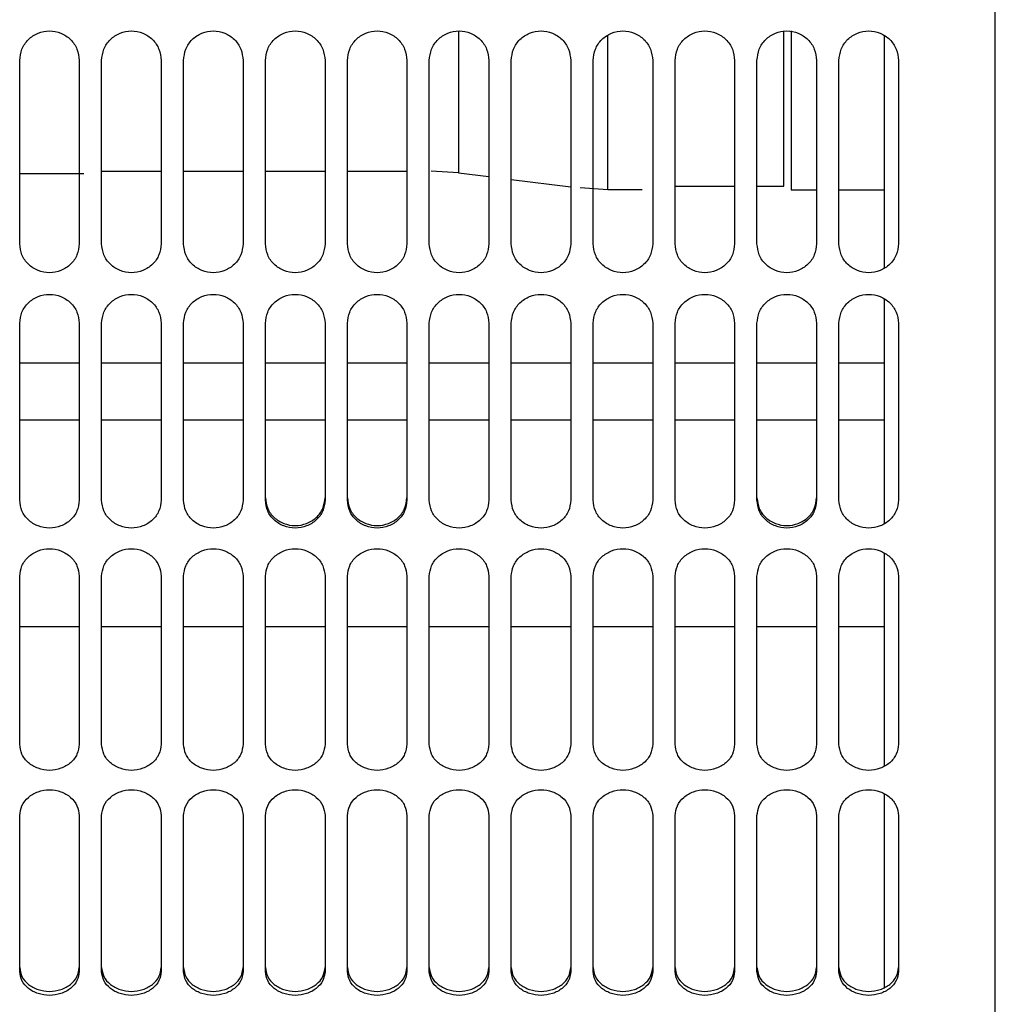
# Model space of a CAD drawing. Units: inches. Extents: x 0.3 to 16.7, y 0.3 to 10.7.
# Drawn here: x 0.9 to 1.1, y 2.8 to 2.9 of the extents above; entities that cross this region are included whole.
import ezdxf

# ---------------------------------------------------------------- set-up
doc = ezdxf.new("R2010")
doc.units = ezdxf.units.IN
doc.header["$MEASUREMENT"] = 0

msp = doc.modelspace()

# ---------------------------------------------------------------- linework, layer by layer
at = {"color": 7, "linetype": 'Continuous', "lineweight": 25}
for p, q in [((0.94296, 2.89862), (0.94296, 2.9332)), ((0.95421, 2.9332), (0.95421, 2.89862)), ((0.95842, 2.89862), (0.95842, 2.9332)), ((0.96967, 2.9332), (0.96967, 2.89862)), ((0.97389, 2.89862), (0.97389, 2.9332)), ((0.98514, 2.9332), (0.98514, 2.89862)), ((1.02029, 2.89862), (1.02029, 2.9332)), ((1.03154, 2.9332), (1.03154, 2.89862)), ((1.03576, 2.89862), (1.03576, 2.9332)), ((1.04701, 2.9332), (1.04701, 2.89862)), ((1.05123, 2.89862), (1.05123, 2.9332)), ((1.06247, 2.9332), (1.06247, 2.89862)), ((1.06669, 2.89862), (1.06669, 2.9332)), ((1.07794, 2.9332), (1.07794, 2.89862)), ((0.95842, 2.91231), (0.96967, 2.91231)), ((0.97389, 2.91231), (0.98514, 2.91231)), ((0.98936, 2.91231), (1.00061, 2.91231)), ((1.00482, 2.91231), (1.01607, 2.91231)), ((1.02582, 2.912), (1.02064, 2.91231)), ((0.94296, 2.91188), (0.95505, 2.91188)), ((1.02582, 2.912), (1.03154, 2.91129)), ((1.03576, 2.91077), (1.04701, 2.90937)), ((1.05397, 2.90883), (1.04879, 2.90915)), ((1.06051, 2.90883), (1.05397, 2.90883)), ((1.06669, 2.90947), (1.07794, 2.90947)), ((1.08216, 2.90947), (1.08724, 2.90947)), ((1.08863, 2.90883), (1.09341, 2.90883)), ((1.09763, 2.90883), (1.1062, 2.90883)), ((0.94296, 2.85021), (0.94296, 2.88363)), ((0.95421, 2.88363), (0.95421, 2.85021)), ((0.95842, 2.85021), (0.95842, 2.88363)), ((0.96967, 2.88363), (0.96967, 2.85021)), ((0.97389, 2.85021), (0.97389, 2.88363)), ((0.98514, 2.88363), (0.98514, 2.85021)), ((1.02029, 2.85021), (1.02029, 2.88363)), ((1.03154, 2.88363), (1.03154, 2.85021)), ((1.03576, 2.85021), (1.03576, 2.88363)), ((1.04701, 2.88363), (1.04701, 2.85021)), ((1.05123, 2.85021), (1.05123, 2.88363)), ((1.06247, 2.88363), (1.06247, 2.85021)), ((1.06669, 2.85021), (1.06669, 2.88363)), ((1.07794, 2.88363), (1.07794, 2.85021)), ((1.09763, 2.85021), (1.09763, 2.88363)), ((1.10887, 2.88363), (1.10887, 2.85021)), ((0.95421, 2.87606), (0.94296, 2.87606)), ((0.96967, 2.87606), (0.95842, 2.87606)), ((0.98514, 2.87606), (0.97389, 2.87606)), ((1.00061, 2.87606), (0.98936, 2.87606)), ((1.01607, 2.87606), (1.00482, 2.87606)), ((1.03154, 2.87606), (1.02029, 2.87606)), ((1.04701, 2.87606), (1.03576, 2.87606)), ((1.06247, 2.87606), (1.05123, 2.87606)), ((1.07794, 2.87606), (1.06669, 2.87606)), ((1.09341, 2.87606), (1.08216, 2.87606)), ((1.1062, 2.87606), (1.09763, 2.87606)), ((0.95421, 2.8653), (0.94296, 2.8653)), ((0.96967, 2.8653), (0.95842, 2.8653)), ((0.98514, 2.8653), (0.97389, 2.8653)), ((1.00061, 2.8653), (0.98936, 2.8653)), ((1.01607, 2.8653), (1.00482, 2.8653)), ((1.03154, 2.8653), (1.02029, 2.8653)), ((1.04701, 2.8653), (1.03576, 2.8653)), ((1.06247, 2.8653), (1.05123, 2.8653)), ((1.07794, 2.8653), (1.06669, 2.8653)), ((1.09341, 2.8653), (1.08216, 2.8653)), ((1.1062, 2.8653), (1.09763, 2.8653)), ((0.94296, 2.80417), (0.94296, 2.83585)), ((0.95421, 2.83585), (0.95421, 2.80417)), ((0.95842, 2.80417), (0.95842, 2.83585)), ((0.96967, 2.83585), (0.96967, 2.80417)), ((0.97389, 2.80417), (0.97389, 2.83585)), ((0.98514, 2.83585), (0.98514, 2.80417)), ((1.02029, 2.80417), (1.02029, 2.83585)), ((1.03154, 2.83585), (1.03154, 2.80417)), ((1.03576, 2.80417), (1.03576, 2.83585)), ((1.04701, 2.83585), (1.04701, 2.80417)), ((1.05123, 2.80417), (1.05123, 2.83585)), ((1.06247, 2.83585), (1.06247, 2.80417)), ((1.06669, 2.80417), (1.06669, 2.83585)), ((1.07794, 2.83585), (1.07794, 2.80417)), ((1.09763, 2.80417), (1.09763, 2.83585)), ((1.10887, 2.83585), (1.10887, 2.80417)), ((0.95421, 2.82632), (0.94296, 2.82632)), ((0.96967, 2.82632), (0.95842, 2.82632)), ((0.98514, 2.82632), (0.97389, 2.82632)), ((1.00061, 2.82632), (0.98936, 2.82632)), ((1.01607, 2.82632), (1.00482, 2.82632)), ((1.03154, 2.82632), (1.02029, 2.82632)), ((1.04701, 2.82632), (1.03576, 2.82632)), ((1.06247, 2.82632), (1.05123, 2.82632)), ((1.07794, 2.82632), (1.06669, 2.82632)), ((1.09341, 2.82632), (1.08216, 2.82632)), ((1.1062, 2.82632), (1.09763, 2.82632)), ((0.94296, 2.76129), (0.94296, 2.7907)), ((0.95421, 2.7907), (0.95421, 2.76129)), ((0.95842, 2.76129), (0.95842, 2.7907)), ((0.96967, 2.7907), (0.96967, 2.76129)), ((0.97389, 2.76129), (0.97389, 2.7907)), ((0.98514, 2.7907), (0.98514, 2.76129)), ((1.02029, 2.76129), (1.02029, 2.7907)), ((1.03154, 2.7907), (1.03154, 2.76129)), ((1.03576, 2.76129), (1.03576, 2.7907)), ((1.04701, 2.7907), (1.04701, 2.76129)), ((1.05123, 2.76129), (1.05123, 2.7907)), ((1.06247, 2.7907), (1.06247, 2.76129)), ((1.06669, 2.76129), (1.06669, 2.7907)), ((1.07794, 2.7907), (1.07794, 2.76129))]:
    msp.add_line(p, q, dxfattribs=at)
for points, knots in [([(1.12715, 2.60133), (1.12715, 2.60151), (1.12715, 2.60188), (1.12715, 2.60483), (1.12715, 2.60953), (1.12715, 2.61613), (1.12715, 2.62455), (1.12715, 2.63476), (1.12715, 2.6467), (1.12715, 2.66032), (1.12715, 2.67555), (1.12715, 2.69232), (1.12715, 2.71054), (1.12715, 2.73013), (1.12715, 2.75098), (1.12715, 2.77301), (1.12715, 2.79609), (1.12715, 2.82012), (1.12715, 2.84498), (1.12715, 2.87055), (1.12715, 2.89669), (1.12715, 2.92329), (1.12715, 2.95022), (1.12715, 2.97296), (1.12715, 2.98669), (1.12715, 2.99137)], [0, 0, 0, 0, 0.044411, 0.088823, 0.133234, 0.177646, 0.222057, 0.266469, 0.31088, 0.355292, 0.399703, 0.444115, 0.488526, 0.532937, 0.577349, 0.62176, 0.666172, 0.710583, 0.754995, 0.799406, 0.843818, 0.888229, 0.93264, 0.977052, 1, 1, 1, 1]), ([(0.94296, 2.9332), (0.94305, 2.93393), (0.94322, 2.93539), (0.94451, 2.93726), (0.94638, 2.93849), (0.94858, 2.93894), (0.95079, 2.93849), (0.95265, 2.93726), (0.95394, 2.93539), (0.95412, 2.93393), (0.95421, 2.9332)], [0, 0, 0, 0, 0.125391, 0.250383, 0.375327, 0.5, 0.624673, 0.749617, 0.874609, 1, 1, 1, 1]), ([(0.95842, 2.9332), (0.95851, 2.93393), (0.95869, 2.93539), (0.95998, 2.93726), (0.96184, 2.93849), (0.96405, 2.93894), (0.96625, 2.93849), (0.96812, 2.93726), (0.96941, 2.93539), (0.96959, 2.93393), (0.96967, 2.9332)], [0, 0, 0, 0, 0.125391, 0.250383, 0.375327, 0.5, 0.624673, 0.749617, 0.874609, 1, 1, 1, 1]), ([(0.97389, 2.9332), (0.97398, 2.93393), (0.97415, 2.93539), (0.97544, 2.93726), (0.97731, 2.93849), (0.97952, 2.93894), (0.98172, 2.93849), (0.98359, 2.93726), (0.98488, 2.93539), (0.98505, 2.93393), (0.98514, 2.9332)], [0, 0, 0, 0, 0.125391, 0.250383, 0.375327, 0.5, 0.624673, 0.749617, 0.874609, 1, 1, 1, 1]), ([(0.98936, 2.9332), (0.98945, 2.93393), (0.98962, 2.93539), (0.99091, 2.93726), (0.99278, 2.93849), (0.99498, 2.93894), (0.99719, 2.93849), (0.99905, 2.93726), (1.00034, 2.93539), (1.00052, 2.93393), (1.00061, 2.9332)], [0, 0, 0, 0, 0.125391, 0.250383, 0.375327, 0.5, 0.624673, 0.749617, 0.874609, 1, 1, 1, 1]), ([(1.00482, 2.9332), (1.00491, 2.93393), (1.00509, 2.93539), (1.00638, 2.93726), (1.00824, 2.93849), (1.01045, 2.93894), (1.01265, 2.93849), (1.01452, 2.93726), (1.01581, 2.93539), (1.01599, 2.93393), (1.01607, 2.9332)], [0, 0, 0, 0, 0.125391, 0.250383, 0.375327, 0.5, 0.624673, 0.749617, 0.874609, 1, 1, 1, 1]), ([(1.02029, 2.9332), (1.02038, 2.93393), (1.02056, 2.93539), (1.02184, 2.93726), (1.02371, 2.93849), (1.02592, 2.93894), (1.02812, 2.93849), (1.02999, 2.93726), (1.03128, 2.93539), (1.03145, 2.93393), (1.03154, 2.9332)], [0, 0, 0, 0, 0.125391, 0.250383, 0.375327, 0.5, 0.624673, 0.749617, 0.874609, 1, 1, 1, 1]), ([(1.03576, 2.9332), (1.03585, 2.93393), (1.03602, 2.93539), (1.03731, 2.93726), (1.03918, 2.93849), (1.04138, 2.93894), (1.04359, 2.93849), (1.04545, 2.93726), (1.04674, 2.93539), (1.04692, 2.93393), (1.04701, 2.9332)], [0, 0, 0, 0, 0.125391, 0.250383, 0.375327, 0.5, 0.624673, 0.749617, 0.874609, 1, 1, 1, 1]), ([(1.05123, 2.9332), (1.05131, 2.93393), (1.05149, 2.93539), (1.05278, 2.93726), (1.05465, 2.93849), (1.05685, 2.93894), (1.05905, 2.93849), (1.06092, 2.93726), (1.06221, 2.93539), (1.06239, 2.93393), (1.06247, 2.9332)], [0, 0, 0, 0, 0.125391, 0.250383, 0.375327, 0.5, 0.624673, 0.749617, 0.874609, 1, 1, 1, 1]), ([(1.06669, 2.9332), (1.06678, 2.93393), (1.06696, 2.93539), (1.06825, 2.93726), (1.07011, 2.93849), (1.07232, 2.93894), (1.07452, 2.93849), (1.07639, 2.93726), (1.07768, 2.93539), (1.07785, 2.93393), (1.07794, 2.9332)], [0, 0, 0, 0, 0.125391, 0.250383, 0.375327, 0.5, 0.624673, 0.749617, 0.874609, 1, 1, 1, 1]), ([(1.08216, 2.9332), (1.08225, 2.93393), (1.08242, 2.93539), (1.08371, 2.93726), (1.08558, 2.93849), (1.08778, 2.93894), (1.08999, 2.93849), (1.09185, 2.93726), (1.09314, 2.93539), (1.09332, 2.93393), (1.09341, 2.9332)], [0, 0, 0, 0, 0.125391, 0.250383, 0.375327, 0.5, 0.624673, 0.749617, 0.874609, 1, 1, 1, 1]), ([(1.08723, 2.90947), (1.08723, 2.9096), (1.08723, 2.90986), (1.08723, 2.91198), (1.08723, 2.91533), (1.08723, 2.91996), (1.08723, 2.92579), (1.08723, 2.93208), (1.08723, 2.9368), (1.08723, 2.93884)], [0, 0, 0, 0, 0.147819, 0.295639, 0.443458, 0.591277, 0.739097, 0.886916, 1, 1, 1, 1]), ([(1.08863, 2.93878), (1.08863, 2.9366), (1.08863, 2.93173), (1.08863, 2.92529), (1.08863, 2.91941), (1.08863, 2.91474), (1.08863, 2.91137), (1.08863, 2.90923), (1.08863, 2.90897), (1.08863, 2.90883)], [0, 0, 0, 0, 0.118713, 0.265594, 0.412475, 0.559356, 0.706238, 0.853119, 1, 1, 1, 1]), ([(1.09763, 2.9332), (1.09771, 2.93393), (1.09789, 2.93539), (1.09918, 2.93726), (1.10105, 2.93849), (1.10325, 2.93894), (1.10545, 2.93849), (1.10732, 2.93726), (1.10861, 2.93539), (1.10879, 2.93393), (1.10887, 2.9332)], [0, 0, 0, 0, 0.125391, 0.250383, 0.375327, 0.5, 0.624673, 0.749617, 0.874609, 1, 1, 1, 1]), ([(1.1062, 2.93799), (1.1062, 2.93709), (1.1062, 2.92756), (1.1062, 2.91285), (1.1062, 2.89927), (1.1062, 2.89409)], [0, 0, 0, 0, 0.060976, 0.641746, 1, 1, 1, 1]), ([(0.95421, 2.89862), (0.95412, 2.89791), (0.95394, 2.89647), (0.95265, 2.89465), (0.95079, 2.89345), (0.94858, 2.893), (0.94638, 2.89345), (0.94451, 2.89465), (0.94322, 2.89647), (0.94305, 2.89791), (0.94296, 2.89862)], [0, 0, 0, 0, 0.1253913, 0.2503831, 0.3753269, 0.5, 0.6246731, 0.7496169, 0.8746087, 1, 1, 1, 1]), ([(0.96967, 2.89862), (0.96959, 2.89791), (0.96941, 2.89647), (0.96812, 2.89465), (0.96625, 2.89345), (0.96405, 2.893), (0.96184, 2.89345), (0.95998, 2.89465), (0.95869, 2.89647), (0.95851, 2.89791), (0.95842, 2.89862)], [0, 0, 0, 0, 0.125391, 0.250383, 0.375327, 0.5, 0.624673, 0.749617, 0.874609, 1, 1, 1, 1]), ([(0.98514, 2.89862), (0.98505, 2.89791), (0.98488, 2.89647), (0.98359, 2.89465), (0.98172, 2.89345), (0.97952, 2.893), (0.97731, 2.89345), (0.97544, 2.89465), (0.97415, 2.89647), (0.97398, 2.89791), (0.97389, 2.89862)], [0, 0, 0, 0, 0.125391, 0.250383, 0.375327, 0.5, 0.624673, 0.749617, 0.874609, 1, 1, 1, 1]), ([(1.00061, 2.89862), (1.00052, 2.89791), (1.00034, 2.89647), (0.99905, 2.89465), (0.99719, 2.89345), (0.99498, 2.893), (0.99278, 2.89345), (0.99091, 2.89465), (0.98962, 2.89647), (0.98945, 2.89791), (0.98936, 2.89862)], [0, 0, 0, 0, 0.1253913, 0.2503831, 0.3753269, 0.5, 0.6246731, 0.7496169, 0.8746087, 1, 1, 1, 1]), ([(1.01607, 2.89862), (1.01599, 2.89791), (1.01581, 2.89647), (1.01452, 2.89465), (1.01265, 2.89345), (1.01045, 2.893), (1.00824, 2.89345), (1.00638, 2.89465), (1.00509, 2.89647), (1.00491, 2.89791), (1.00482, 2.89862)], [0, 0, 0, 0, 0.125391, 0.250383, 0.375327, 0.5, 0.624673, 0.749617, 0.874609, 1, 1, 1, 1]), ([(1.03154, 2.89862), (1.03145, 2.89791), (1.03128, 2.89647), (1.02999, 2.89465), (1.02812, 2.89345), (1.02592, 2.893), (1.02371, 2.89345), (1.02184, 2.89465), (1.02056, 2.89647), (1.02038, 2.89791), (1.02029, 2.89862)], [0, 0, 0, 0, 0.125391, 0.250383, 0.375327, 0.5, 0.624673, 0.749617, 0.874609, 1, 1, 1, 1]), ([(1.04701, 2.89862), (1.04692, 2.89791), (1.04674, 2.89647), (1.04545, 2.89465), (1.04359, 2.89345), (1.04138, 2.893), (1.03918, 2.89345), (1.03731, 2.89465), (1.03602, 2.89647), (1.03585, 2.89791), (1.03576, 2.89862)], [0, 0, 0, 0, 0.125391, 0.250383, 0.375327, 0.5, 0.624673, 0.749617, 0.874609, 1, 1, 1, 1]), ([(1.06247, 2.89862), (1.06239, 2.89791), (1.06221, 2.89647), (1.06092, 2.89465), (1.05905, 2.89345), (1.05685, 2.893), (1.05465, 2.89345), (1.05278, 2.89465), (1.05149, 2.89647), (1.05131, 2.89791), (1.05123, 2.89862)], [0, 0, 0, 0, 0.125391, 0.250383, 0.375327, 0.5, 0.624673, 0.749617, 0.874609, 1, 1, 1, 1]), ([(1.07794, 2.89862), (1.07785, 2.89791), (1.07768, 2.89647), (1.07639, 2.89465), (1.07452, 2.89345), (1.07232, 2.893), (1.07011, 2.89345), (1.06825, 2.89465), (1.06696, 2.89647), (1.06678, 2.89791), (1.06669, 2.89862)], [0, 0, 0, 0, 0.125391, 0.250383, 0.375327, 0.5, 0.624673, 0.749617, 0.874609, 1, 1, 1, 1]), ([(1.09341, 2.89862), (1.09332, 2.89791), (1.09314, 2.89647), (1.09185, 2.89465), (1.08999, 2.89345), (1.08778, 2.893), (1.08558, 2.89345), (1.08371, 2.89465), (1.08242, 2.89647), (1.08225, 2.89791), (1.08216, 2.89862)], [0, 0, 0, 0, 0.1253913, 0.2503831, 0.3753269, 0.5, 0.6246731, 0.7496169, 0.8746087, 1, 1, 1, 1]), ([(1.10887, 2.89862), (1.10879, 2.89791), (1.10861, 2.89647), (1.10732, 2.89465), (1.10545, 2.89345), (1.10325, 2.893), (1.10105, 2.89345), (1.09918, 2.89465), (1.09789, 2.89647), (1.09771, 2.89791), (1.09763, 2.89862)], [0, 0, 0, 0, 0.125391, 0.250383, 0.375327, 0.5, 0.624673, 0.749617, 0.874609, 1, 1, 1, 1]), ([(0.94296, 2.88363), (0.94305, 2.88434), (0.94322, 2.88576), (0.94451, 2.88757), (0.94638, 2.88877), (0.94858, 2.88921), (0.95079, 2.88877), (0.95265, 2.88757), (0.95394, 2.88576), (0.95412, 2.88434), (0.95421, 2.88363)], [0, 0, 0, 0, 0.125391, 0.250383, 0.375327, 0.5, 0.624673, 0.749617, 0.874609, 1, 1, 1, 1]), ([(0.95842, 2.88363), (0.95851, 2.88434), (0.95869, 2.88576), (0.95998, 2.88757), (0.96184, 2.88877), (0.96405, 2.88921), (0.96625, 2.88877), (0.96812, 2.88757), (0.96941, 2.88576), (0.96959, 2.88434), (0.96967, 2.88363)], [0, 0, 0, 0, 0.125391, 0.250383, 0.375327, 0.5, 0.624673, 0.749617, 0.874609, 1, 1, 1, 1]), ([(0.97389, 2.88363), (0.97398, 2.88434), (0.97415, 2.88576), (0.97544, 2.88757), (0.97731, 2.88877), (0.97952, 2.88921), (0.98172, 2.88877), (0.98359, 2.88757), (0.98488, 2.88576), (0.98505, 2.88434), (0.98514, 2.88363)], [0, 0, 0, 0, 0.125391, 0.250383, 0.375327, 0.5, 0.624673, 0.749617, 0.874609, 1, 1, 1, 1]), ([(0.98936, 2.88363), (0.98945, 2.88434), (0.98962, 2.88576), (0.99091, 2.88757), (0.99278, 2.88877), (0.99498, 2.88921), (0.99719, 2.88877), (0.99905, 2.88757), (1.00034, 2.88576), (1.00052, 2.88434), (1.00061, 2.88363)], [0, 0, 0, 0, 0.1253913, 0.2503831, 0.3753269, 0.5, 0.6246731, 0.7496169, 0.8746087, 1, 1, 1, 1]), ([(1.00482, 2.88363), (1.00491, 2.88434), (1.00509, 2.88576), (1.00638, 2.88757), (1.00824, 2.88877), (1.01045, 2.88921), (1.01265, 2.88877), (1.01452, 2.88757), (1.01581, 2.88576), (1.01599, 2.88434), (1.01607, 2.88363)], [0, 0, 0, 0, 0.1253913, 0.2503831, 0.3753269, 0.5, 0.6246731, 0.7496169, 0.8746087, 1, 1, 1, 1]), ([(1.02029, 2.88363), (1.02038, 2.88434), (1.02056, 2.88576), (1.02184, 2.88757), (1.02371, 2.88877), (1.02592, 2.88921), (1.02812, 2.88877), (1.02999, 2.88757), (1.03128, 2.88576), (1.03145, 2.88434), (1.03154, 2.88363)], [0, 0, 0, 0, 0.125391, 0.250383, 0.375327, 0.5, 0.624673, 0.749617, 0.874609, 1, 1, 1, 1]), ([(1.03576, 2.88363), (1.03585, 2.88434), (1.03602, 2.88576), (1.03731, 2.88757), (1.03918, 2.88877), (1.04138, 2.88921), (1.04359, 2.88877), (1.04545, 2.88757), (1.04674, 2.88576), (1.04692, 2.88434), (1.04701, 2.88363)], [0, 0, 0, 0, 0.125391, 0.250383, 0.375327, 0.5, 0.624673, 0.749617, 0.874609, 1, 1, 1, 1]), ([(1.05123, 2.88363), (1.05131, 2.88434), (1.05149, 2.88576), (1.05278, 2.88757), (1.05465, 2.88877), (1.05685, 2.88921), (1.05905, 2.88877), (1.06092, 2.88757), (1.06221, 2.88576), (1.06239, 2.88434), (1.06247, 2.88363)], [0, 0, 0, 0, 0.125391, 0.250383, 0.375327, 0.5, 0.624673, 0.749617, 0.874609, 1, 1, 1, 1]), ([(1.06669, 2.88363), (1.06678, 2.88434), (1.06696, 2.88576), (1.06825, 2.88757), (1.07011, 2.88877), (1.07232, 2.88921), (1.07452, 2.88877), (1.07639, 2.88757), (1.07768, 2.88576), (1.07785, 2.88434), (1.07794, 2.88363)], [0, 0, 0, 0, 0.125391, 0.250383, 0.375327, 0.5, 0.624673, 0.749617, 0.874609, 1, 1, 1, 1]), ([(1.08216, 2.88363), (1.08225, 2.88434), (1.08242, 2.88576), (1.08371, 2.88757), (1.08558, 2.88877), (1.08778, 2.88921), (1.08999, 2.88877), (1.09185, 2.88757), (1.09314, 2.88576), (1.09332, 2.88434), (1.09341, 2.88363)], [0, 0, 0, 0, 0.1253913, 0.2503831, 0.3753269, 0.5, 0.6246731, 0.7496169, 0.8746087, 1, 1, 1, 1]), ([(1.09763, 2.88363), (1.09771, 2.88434), (1.09789, 2.88576), (1.09918, 2.88757), (1.10105, 2.88877), (1.10325, 2.88921), (1.10545, 2.88877), (1.10732, 2.88757), (1.10861, 2.88576), (1.10879, 2.88434), (1.10887, 2.88363)], [0, 0, 0, 0, 0.1253913, 0.2503831, 0.3753269, 0.5, 0.6246731, 0.7496169, 0.8746087, 1, 1, 1, 1]), ([(1.1062, 2.88813), (1.1062, 2.88689), (1.1062, 2.87723), (1.1062, 2.86306), (1.1062, 2.85044), (1.1062, 2.84586)], [0, 0, 0, 0, 0.085502, 0.667814, 1, 1, 1, 1]), ([(0.95421, 2.85021), (0.95412, 2.84952), (0.95394, 2.84815), (0.95265, 2.84639), (0.95079, 2.84525), (0.94858, 2.84482), (0.94638, 2.84525), (0.94451, 2.84639), (0.94322, 2.84815), (0.94305, 2.84952), (0.94296, 2.85021)], [0, 0, 0, 0, 0.125391, 0.250383, 0.375327, 0.5, 0.624673, 0.749617, 0.874609, 1, 1, 1, 1]), ([(0.96967, 2.85021), (0.96959, 2.84952), (0.96941, 2.84815), (0.96812, 2.84639), (0.96625, 2.84525), (0.96405, 2.84482), (0.96184, 2.84525), (0.95998, 2.84639), (0.95869, 2.84815), (0.95851, 2.84952), (0.95842, 2.85021)], [0, 0, 0, 0, 0.125391, 0.250383, 0.375327, 0.5, 0.624673, 0.749617, 0.874609, 1, 1, 1, 1]), ([(0.98514, 2.85021), (0.98505, 2.84952), (0.98488, 2.84815), (0.98359, 2.84639), (0.98172, 2.84525), (0.97952, 2.84482), (0.97731, 2.84525), (0.97544, 2.84639), (0.97415, 2.84815), (0.97398, 2.84952), (0.97389, 2.85021)], [0, 0, 0, 0, 0.125391, 0.250383, 0.375327, 0.5, 0.624673, 0.749617, 0.874609, 1, 1, 1, 1]), ([(0.98936, 2.85066), (0.98945, 2.84998), (0.98962, 2.84861), (0.99091, 2.84686), (0.99278, 2.84572), (0.99498, 2.84529), (0.99719, 2.84572), (0.99906, 2.84686), (1.00034, 2.84861), (1.00052, 2.84998), (1.00061, 2.85066)], [0, 0, 0, 0, 0.125001, 0.249836, 0.374937, 0.5, 0.625063, 0.750164, 0.874999, 1, 1, 1, 1]), ([(1.00061, 2.85021), (1.00052, 2.84952), (1.00034, 2.84815), (0.99905, 2.84639), (0.99719, 2.84525), (0.99498, 2.84482), (0.99278, 2.84525), (0.99091, 2.84639), (0.98962, 2.84815), (0.98945, 2.84952), (0.98936, 2.85021)], [0, 0, 0, 0, 0.1253913, 0.2503831, 0.3753269, 0.5, 0.6246731, 0.7496169, 0.8746087, 1, 1, 1, 1]), ([(1.00482, 2.85066), (1.00491, 2.84998), (1.00509, 2.84861), (1.00638, 2.84686), (1.00824, 2.84572), (1.01045, 2.84529), (1.01266, 2.84572), (1.01452, 2.84686), (1.01581, 2.84861), (1.01599, 2.84998), (1.01607, 2.85066)], [0, 0, 0, 0, 0.125001, 0.249836, 0.374937, 0.5, 0.625063, 0.750164, 0.874999, 1, 1, 1, 1]), ([(1.01607, 2.85021), (1.01599, 2.84952), (1.01581, 2.84815), (1.01452, 2.84639), (1.01265, 2.84525), (1.01045, 2.84482), (1.00824, 2.84525), (1.00638, 2.84639), (1.00509, 2.84815), (1.00491, 2.84952), (1.00482, 2.85021)], [0, 0, 0, 0, 0.125391, 0.250383, 0.375327, 0.5, 0.624673, 0.749617, 0.874609, 1, 1, 1, 1]), ([(1.03154, 2.85021), (1.03145, 2.84952), (1.03128, 2.84815), (1.02999, 2.84639), (1.02812, 2.84525), (1.02592, 2.84482), (1.02371, 2.84525), (1.02184, 2.84639), (1.02056, 2.84815), (1.02038, 2.84952), (1.02029, 2.85021)], [0, 0, 0, 0, 0.1253913, 0.2503831, 0.3753269, 0.5, 0.6246731, 0.7496169, 0.8746087, 1, 1, 1, 1]), ([(1.04701, 2.85021), (1.04692, 2.84952), (1.04674, 2.84815), (1.04545, 2.84639), (1.04359, 2.84525), (1.04138, 2.84482), (1.03918, 2.84525), (1.03731, 2.84639), (1.03602, 2.84815), (1.03585, 2.84952), (1.03576, 2.85021)], [0, 0, 0, 0, 0.125391, 0.250383, 0.375327, 0.5, 0.624673, 0.749617, 0.874609, 1, 1, 1, 1]), ([(1.06247, 2.85021), (1.06239, 2.84952), (1.06221, 2.84815), (1.06092, 2.84639), (1.05905, 2.84525), (1.05685, 2.84482), (1.05465, 2.84525), (1.05278, 2.84639), (1.05149, 2.84815), (1.05131, 2.84952), (1.05123, 2.85021)], [0, 0, 0, 0, 0.125391, 0.250383, 0.375327, 0.5, 0.624673, 0.749617, 0.874609, 1, 1, 1, 1]), ([(1.07794, 2.85021), (1.07785, 2.84952), (1.07768, 2.84815), (1.07639, 2.84639), (1.07452, 2.84525), (1.07232, 2.84482), (1.07011, 2.84525), (1.06825, 2.84639), (1.06696, 2.84815), (1.06678, 2.84952), (1.06669, 2.85021)], [0, 0, 0, 0, 0.125391, 0.250383, 0.375327, 0.5, 0.624673, 0.749617, 0.874609, 1, 1, 1, 1]), ([(1.08216, 2.85066), (1.08225, 2.84998), (1.08242, 2.84861), (1.08371, 2.84686), (1.08558, 2.84572), (1.08778, 2.84529), (1.08999, 2.84572), (1.09186, 2.84686), (1.09314, 2.84861), (1.09332, 2.84998), (1.09341, 2.85066)], [0, 0, 0, 0, 0.125001, 0.249836, 0.374937, 0.5, 0.625063, 0.750164, 0.874999, 1, 1, 1, 1]), ([(1.09341, 2.85021), (1.09332, 2.84952), (1.09314, 2.84815), (1.09185, 2.84639), (1.08999, 2.84525), (1.08778, 2.84482), (1.08558, 2.84525), (1.08371, 2.84639), (1.08242, 2.84815), (1.08225, 2.84952), (1.08216, 2.85021)], [0, 0, 0, 0, 0.125391, 0.250383, 0.375327, 0.5, 0.624673, 0.749617, 0.874609, 1, 1, 1, 1]), ([(1.10887, 2.85021), (1.10879, 2.84952), (1.10861, 2.84815), (1.10732, 2.84639), (1.10545, 2.84525), (1.10325, 2.84482), (1.10105, 2.84525), (1.09918, 2.84639), (1.09789, 2.84815), (1.09771, 2.84952), (1.09763, 2.85021)], [0, 0, 0, 0, 0.125391, 0.250383, 0.375327, 0.5, 0.624673, 0.749617, 0.874609, 1, 1, 1, 1]), ([(0.94296, 2.83585), (0.94305, 2.83653), (0.94322, 2.83789), (0.94451, 2.83962), (0.94638, 2.84077), (0.94858, 2.84119), (0.95079, 2.84077), (0.95265, 2.83962), (0.95394, 2.83789), (0.95412, 2.83653), (0.95421, 2.83585)], [0, 0, 0, 0, 0.125391, 0.250383, 0.375327, 0.5, 0.624673, 0.749617, 0.874609, 1, 1, 1, 1]), ([(0.95842, 2.83585), (0.95851, 2.83653), (0.95869, 2.83789), (0.95998, 2.83962), (0.96184, 2.84077), (0.96405, 2.84119), (0.96625, 2.84077), (0.96812, 2.83962), (0.96941, 2.83789), (0.96959, 2.83653), (0.96967, 2.83585)], [0, 0, 0, 0, 0.125391, 0.250383, 0.375327, 0.5, 0.624673, 0.749617, 0.874609, 1, 1, 1, 1]), ([(0.97389, 2.83585), (0.97398, 2.83653), (0.97415, 2.83789), (0.97544, 2.83962), (0.97731, 2.84077), (0.97952, 2.84119), (0.98172, 2.84077), (0.98359, 2.83962), (0.98488, 2.83789), (0.98505, 2.83653), (0.98514, 2.83585)], [0, 0, 0, 0, 0.125391, 0.250383, 0.375327, 0.5, 0.624673, 0.749617, 0.874609, 1, 1, 1, 1]), ([(0.98936, 2.83585), (0.98945, 2.83653), (0.98962, 2.83789), (0.99091, 2.83962), (0.99278, 2.84077), (0.99498, 2.84119), (0.99719, 2.84077), (0.99905, 2.83962), (1.00034, 2.83789), (1.00052, 2.83653), (1.00061, 2.83585)], [0, 0, 0, 0, 0.1253913, 0.2503831, 0.3753269, 0.5, 0.6246731, 0.7496169, 0.8746087, 1, 1, 1, 1]), ([(1.00482, 2.83585), (1.00491, 2.83653), (1.00509, 2.83789), (1.00638, 2.83962), (1.00824, 2.84077), (1.01045, 2.84119), (1.01265, 2.84077), (1.01452, 2.83962), (1.01581, 2.83789), (1.01599, 2.83653), (1.01607, 2.83585)], [0, 0, 0, 0, 0.125391, 0.250383, 0.375327, 0.5, 0.624673, 0.749617, 0.874609, 1, 1, 1, 1]), ([(1.02029, 2.83585), (1.02038, 2.83653), (1.02056, 2.83789), (1.02184, 2.83962), (1.02371, 2.84077), (1.02592, 2.84119), (1.02812, 2.84077), (1.02999, 2.83962), (1.03128, 2.83789), (1.03145, 2.83653), (1.03154, 2.83585)], [0, 0, 0, 0, 0.125391, 0.250383, 0.375327, 0.5, 0.624673, 0.749617, 0.874609, 1, 1, 1, 1]), ([(1.03576, 2.83585), (1.03585, 2.83653), (1.03602, 2.83789), (1.03731, 2.83962), (1.03918, 2.84077), (1.04138, 2.84119), (1.04359, 2.84077), (1.04545, 2.83962), (1.04674, 2.83789), (1.04692, 2.83653), (1.04701, 2.83585)], [0, 0, 0, 0, 0.125391, 0.250383, 0.375327, 0.5, 0.624673, 0.749617, 0.874609, 1, 1, 1, 1]), ([(1.05123, 2.83585), (1.05131, 2.83653), (1.05149, 2.83789), (1.05278, 2.83962), (1.05465, 2.84077), (1.05685, 2.84119), (1.05905, 2.84077), (1.06092, 2.83962), (1.06221, 2.83789), (1.06239, 2.83653), (1.06247, 2.83585)], [0, 0, 0, 0, 0.1253913, 0.2503831, 0.3753269, 0.5, 0.6246731, 0.7496169, 0.8746087, 1, 1, 1, 1]), ([(1.06669, 2.83585), (1.06678, 2.83653), (1.06696, 2.83789), (1.06825, 2.83962), (1.07011, 2.84077), (1.07232, 2.84119), (1.07452, 2.84077), (1.07639, 2.83962), (1.07768, 2.83789), (1.07785, 2.83653), (1.07794, 2.83585)], [0, 0, 0, 0, 0.125391, 0.250383, 0.375327, 0.5, 0.624673, 0.749617, 0.874609, 1, 1, 1, 1]), ([(1.08216, 2.83585), (1.08225, 2.83653), (1.08242, 2.83789), (1.08371, 2.83962), (1.08558, 2.84077), (1.08778, 2.84119), (1.08999, 2.84077), (1.09185, 2.83962), (1.09314, 2.83789), (1.09332, 2.83653), (1.09341, 2.83585)], [0, 0, 0, 0, 0.125391, 0.250383, 0.375327, 0.5, 0.624673, 0.749617, 0.874609, 1, 1, 1, 1]), ([(1.09763, 2.83585), (1.09771, 2.83653), (1.09789, 2.83789), (1.09918, 2.83962), (1.10105, 2.84077), (1.10325, 2.84119), (1.10545, 2.84077), (1.10732, 2.83962), (1.10861, 2.83789), (1.10879, 2.83653), (1.10887, 2.83585)], [0, 0, 0, 0, 0.1253913, 0.2503831, 0.3753269, 0.5, 0.6246731, 0.7496169, 0.8746087, 1, 1, 1, 1]), ([(1.1062, 2.84015), (1.1062, 2.83859), (1.1062, 2.82896), (1.1062, 2.81552), (1.1062, 2.80404), (1.1062, 2.80008)], [0, 0, 0, 0, 0.112344, 0.69374, 1, 1, 1, 1]), ([(0.95421, 2.80417), (0.95412, 2.80352), (0.95394, 2.80223), (0.95265, 2.80058), (0.95079, 2.7995), (0.94858, 2.7991), (0.94638, 2.7995), (0.94451, 2.80058), (0.94322, 2.80223), (0.94305, 2.80352), (0.94296, 2.80417)], [0, 0, 0, 0, 0.125391, 0.250383, 0.375327, 0.5, 0.624673, 0.749617, 0.874609, 1, 1, 1, 1]), ([(0.96967, 2.80417), (0.96959, 2.80352), (0.96941, 2.80223), (0.96812, 2.80058), (0.96625, 2.7995), (0.96405, 2.7991), (0.96184, 2.7995), (0.95998, 2.80058), (0.95869, 2.80223), (0.95851, 2.80352), (0.95842, 2.80417)], [0, 0, 0, 0, 0.1253913, 0.2503831, 0.3753269, 0.5, 0.6246731, 0.7496169, 0.8746087, 1, 1, 1, 1]), ([(0.98514, 2.80417), (0.98505, 2.80352), (0.98488, 2.80223), (0.98359, 2.80058), (0.98172, 2.7995), (0.97952, 2.7991), (0.97731, 2.7995), (0.97544, 2.80058), (0.97415, 2.80223), (0.97398, 2.80352), (0.97389, 2.80417)], [0, 0, 0, 0, 0.125391, 0.250383, 0.375327, 0.5, 0.624673, 0.749617, 0.874609, 1, 1, 1, 1]), ([(1.00061, 2.80417), (1.00052, 2.80352), (1.00034, 2.80223), (0.99905, 2.80058), (0.99719, 2.7995), (0.99498, 2.7991), (0.99278, 2.7995), (0.99091, 2.80058), (0.98962, 2.80223), (0.98945, 2.80352), (0.98936, 2.80417)], [0, 0, 0, 0, 0.125391, 0.250383, 0.375327, 0.5, 0.624673, 0.749617, 0.874609, 1, 1, 1, 1]), ([(1.01607, 2.80417), (1.01599, 2.80352), (1.01581, 2.80223), (1.01452, 2.80058), (1.01265, 2.7995), (1.01045, 2.7991), (1.00824, 2.7995), (1.00638, 2.80058), (1.00509, 2.80223), (1.00491, 2.80352), (1.00482, 2.80417)], [0, 0, 0, 0, 0.125391, 0.250383, 0.375327, 0.5, 0.624673, 0.749617, 0.874609, 1, 1, 1, 1]), ([(1.03154, 2.80417), (1.03145, 2.80352), (1.03128, 2.80223), (1.02999, 2.80058), (1.02812, 2.7995), (1.02592, 2.7991), (1.02371, 2.7995), (1.02184, 2.80058), (1.02056, 2.80223), (1.02038, 2.80352), (1.02029, 2.80417)], [0, 0, 0, 0, 0.125391, 0.250383, 0.375327, 0.5, 0.624673, 0.749617, 0.874609, 1, 1, 1, 1]), ([(1.04701, 2.80417), (1.04692, 2.80352), (1.04674, 2.80223), (1.04545, 2.80058), (1.04359, 2.7995), (1.04138, 2.7991), (1.03918, 2.7995), (1.03731, 2.80058), (1.03602, 2.80223), (1.03585, 2.80352), (1.03576, 2.80417)], [0, 0, 0, 0, 0.125391, 0.250383, 0.375327, 0.5, 0.624673, 0.749617, 0.874609, 1, 1, 1, 1]), ([(1.06247, 2.80417), (1.06239, 2.80352), (1.06221, 2.80223), (1.06092, 2.80058), (1.05905, 2.7995), (1.05685, 2.7991), (1.05465, 2.7995), (1.05278, 2.80058), (1.05149, 2.80223), (1.05131, 2.80352), (1.05123, 2.80417)], [0, 0, 0, 0, 0.125391, 0.250383, 0.375327, 0.5, 0.624673, 0.749617, 0.874609, 1, 1, 1, 1]), ([(1.07794, 2.80417), (1.07785, 2.80352), (1.07768, 2.80223), (1.07639, 2.80058), (1.07452, 2.7995), (1.07232, 2.7991), (1.07011, 2.7995), (1.06825, 2.80058), (1.06696, 2.80223), (1.06678, 2.80352), (1.06669, 2.80417)], [0, 0, 0, 0, 0.1253913, 0.2503831, 0.3753269, 0.5, 0.6246731, 0.7496169, 0.8746087, 1, 1, 1, 1]), ([(1.09341, 2.80417), (1.09332, 2.80352), (1.09314, 2.80223), (1.09185, 2.80058), (1.08999, 2.7995), (1.08778, 2.7991), (1.08558, 2.7995), (1.08371, 2.80058), (1.08242, 2.80223), (1.08225, 2.80352), (1.08216, 2.80417)], [0, 0, 0, 0, 0.125391, 0.250383, 0.375327, 0.5, 0.624673, 0.749617, 0.874609, 1, 1, 1, 1]), ([(1.10887, 2.80417), (1.10879, 2.80352), (1.10861, 2.80223), (1.10732, 2.80058), (1.10545, 2.7995), (1.10325, 2.7991), (1.10105, 2.7995), (1.09918, 2.80058), (1.09789, 2.80223), (1.09771, 2.80352), (1.09763, 2.80417)], [0, 0, 0, 0, 0.125391, 0.250383, 0.375327, 0.5, 0.624673, 0.749617, 0.874609, 1, 1, 1, 1]), ([(0.94296, 2.7907), (0.94305, 2.79133), (0.94322, 2.7926), (0.94451, 2.79423), (0.94638, 2.7953), (0.94858, 2.7957), (0.95079, 2.7953), (0.95265, 2.79423), (0.95394, 2.7926), (0.95412, 2.79133), (0.95421, 2.7907)], [0, 0, 0, 0, 0.125391, 0.250383, 0.375327, 0.5, 0.624673, 0.749617, 0.874609, 1, 1, 1, 1]), ([(0.95842, 2.7907), (0.95851, 2.79133), (0.95869, 2.7926), (0.95998, 2.79423), (0.96184, 2.7953), (0.96405, 2.7957), (0.96625, 2.7953), (0.96812, 2.79423), (0.96941, 2.7926), (0.96959, 2.79133), (0.96967, 2.7907)], [0, 0, 0, 0, 0.1253913, 0.2503831, 0.3753269, 0.5, 0.6246731, 0.7496169, 0.8746087, 1, 1, 1, 1]), ([(0.97389, 2.7907), (0.97398, 2.79133), (0.97415, 2.7926), (0.97544, 2.79423), (0.97731, 2.7953), (0.97952, 2.7957), (0.98172, 2.7953), (0.98359, 2.79423), (0.98488, 2.7926), (0.98505, 2.79133), (0.98514, 2.7907)], [0, 0, 0, 0, 0.125391, 0.250383, 0.375327, 0.5, 0.624673, 0.749617, 0.874609, 1, 1, 1, 1]), ([(0.98936, 2.7907), (0.98945, 2.79133), (0.98962, 2.7926), (0.99091, 2.79423), (0.99278, 2.7953), (0.99498, 2.7957), (0.99719, 2.7953), (0.99905, 2.79423), (1.00034, 2.7926), (1.00052, 2.79133), (1.00061, 2.7907)], [0, 0, 0, 0, 0.125391, 0.250383, 0.375327, 0.5, 0.624673, 0.749617, 0.874609, 1, 1, 1, 1]), ([(1.00482, 2.7907), (1.00491, 2.79133), (1.00509, 2.7926), (1.00638, 2.79423), (1.00824, 2.7953), (1.01045, 2.7957), (1.01265, 2.7953), (1.01452, 2.79423), (1.01581, 2.7926), (1.01599, 2.79133), (1.01607, 2.7907)], [0, 0, 0, 0, 0.125391, 0.250383, 0.375327, 0.5, 0.624673, 0.749617, 0.874609, 1, 1, 1, 1]), ([(1.02029, 2.7907), (1.02038, 2.79133), (1.02056, 2.7926), (1.02184, 2.79423), (1.02371, 2.7953), (1.02592, 2.7957), (1.02812, 2.7953), (1.02999, 2.79423), (1.03128, 2.7926), (1.03145, 2.79133), (1.03154, 2.7907)], [0, 0, 0, 0, 0.125391, 0.250383, 0.375327, 0.5, 0.624673, 0.749617, 0.874609, 1, 1, 1, 1]), ([(1.03576, 2.7907), (1.03585, 2.79133), (1.03602, 2.7926), (1.03731, 2.79423), (1.03918, 2.7953), (1.04138, 2.7957), (1.04359, 2.7953), (1.04545, 2.79423), (1.04674, 2.7926), (1.04692, 2.79133), (1.04701, 2.7907)], [0, 0, 0, 0, 0.1253913, 0.2503831, 0.3753269, 0.5, 0.6246731, 0.7496169, 0.8746087, 1, 1, 1, 1]), ([(1.05123, 2.7907), (1.05131, 2.79133), (1.05149, 2.7926), (1.05278, 2.79423), (1.05465, 2.7953), (1.05685, 2.7957), (1.05905, 2.7953), (1.06092, 2.79423), (1.06221, 2.7926), (1.06239, 2.79133), (1.06247, 2.7907)], [0, 0, 0, 0, 0.1253913, 0.2503831, 0.3753269, 0.5, 0.6246731, 0.7496169, 0.8746087, 1, 1, 1, 1]), ([(1.06669, 2.7907), (1.06678, 2.79133), (1.06696, 2.7926), (1.06825, 2.79423), (1.07011, 2.7953), (1.07232, 2.7957), (1.07452, 2.7953), (1.07639, 2.79423), (1.07768, 2.7926), (1.07785, 2.79133), (1.07794, 2.7907)], [0, 0, 0, 0, 0.125391, 0.250383, 0.375327, 0.5, 0.624673, 0.749617, 0.874609, 1, 1, 1, 1]), ([(1.08216, 2.7907), (1.08225, 2.79133), (1.08242, 2.7926), (1.08371, 2.79423), (1.08558, 2.7953), (1.08778, 2.7957), (1.08999, 2.7953), (1.09185, 2.79423), (1.09314, 2.7926), (1.09332, 2.79133), (1.09341, 2.7907)], [0, 0, 0, 0, 0.125391, 0.250383, 0.375327, 0.5, 0.624673, 0.749617, 0.874609, 1, 1, 1, 1]), ([(1.09763, 2.7907), (1.09771, 2.79133), (1.09789, 2.7926), (1.09918, 2.79423), (1.10105, 2.7953), (1.10325, 2.7957), (1.10545, 2.7953), (1.10732, 2.79423), (1.10861, 2.7926), (1.10879, 2.79133), (1.10887, 2.7907)], [0, 0, 0, 0, 0.1253913, 0.2503831, 0.3753269, 0.5, 0.6246731, 0.7496169, 0.8746087, 1, 1, 1, 1]), ([(1.1062, 2.79472), (1.1062, 2.79293), (1.1062, 2.78357), (1.1062, 2.77135), (1.1062, 2.76139), (1.1062, 2.75829)], [0, 0, 0, 0, 0.140213, 0.732813, 1, 1, 1, 1]), ([(0.94296, 2.76204), (0.94305, 2.76144), (0.94322, 2.76026), (0.94451, 2.75875), (0.94638, 2.75776), (0.94858, 2.75739), (0.95079, 2.75776), (0.95266, 2.75875), (0.95394, 2.76026), (0.95412, 2.76144), (0.95421, 2.76204)], [0, 0, 0, 0, 0.1250008, 0.2498365, 0.3749368, 0.5, 0.6250632, 0.7501635, 0.8749992, 1, 1, 1, 1]), ([(0.95842, 2.76204), (0.95851, 2.76144), (0.95869, 2.76026), (0.95998, 2.75875), (0.96184, 2.75776), (0.96405, 2.75739), (0.96626, 2.75776), (0.96812, 2.75875), (0.96941, 2.76026), (0.96959, 2.76144), (0.96967, 2.76204)], [0, 0, 0, 0, 0.1250008, 0.2498365, 0.3749368, 0.5, 0.6250632, 0.7501635, 0.8749992, 1, 1, 1, 1]), ([(0.97389, 2.76204), (0.97398, 2.76144), (0.97415, 2.76026), (0.97544, 2.75875), (0.97731, 2.75776), (0.97952, 2.75739), (0.98172, 2.75776), (0.98359, 2.75875), (0.98488, 2.76026), (0.98505, 2.76144), (0.98514, 2.76204)], [0, 0, 0, 0, 0.125001, 0.249836, 0.374937, 0.5, 0.625063, 0.750164, 0.874999, 1, 1, 1, 1]), ([(0.98936, 2.76204), (0.98945, 2.76144), (0.98962, 2.76026), (0.99091, 2.75875), (0.99278, 2.75776), (0.99498, 2.75739), (0.99719, 2.75776), (0.99906, 2.75875), (1.00034, 2.76026), (1.00052, 2.76144), (1.00061, 2.76204)], [0, 0, 0, 0, 0.125001, 0.249836, 0.374937, 0.5, 0.625063, 0.750164, 0.874999, 1, 1, 1, 1]), ([(1.00482, 2.76204), (1.00491, 2.76144), (1.00509, 2.76026), (1.00638, 2.75875), (1.00824, 2.75776), (1.01045, 2.75739), (1.01266, 2.75776), (1.01452, 2.75875), (1.01581, 2.76026), (1.01599, 2.76144), (1.01607, 2.76204)], [0, 0, 0, 0, 0.125001, 0.249836, 0.374937, 0.5, 0.625063, 0.750164, 0.874999, 1, 1, 1, 1]), ([(1.02029, 2.76204), (1.02038, 2.76144), (1.02055, 2.76026), (1.02184, 2.75875), (1.02371, 2.75776), (1.02592, 2.75739), (1.02812, 2.75776), (1.02999, 2.75875), (1.03128, 2.76026), (1.03145, 2.76144), (1.03154, 2.76204)], [0, 0, 0, 0, 0.125001, 0.249836, 0.374937, 0.5, 0.625063, 0.750164, 0.874999, 1, 1, 1, 1]), ([(1.03576, 2.76204), (1.03585, 2.76144), (1.03602, 2.76026), (1.03731, 2.75875), (1.03918, 2.75776), (1.04138, 2.75739), (1.04359, 2.75776), (1.04546, 2.75875), (1.04674, 2.76026), (1.04692, 2.76144), (1.04701, 2.76204)], [0, 0, 0, 0, 0.125001, 0.249836, 0.374937, 0.5, 0.625063, 0.750164, 0.874999, 1, 1, 1, 1]), ([(1.05123, 2.76204), (1.05131, 2.76144), (1.05149, 2.76026), (1.05278, 2.75875), (1.05464, 2.75776), (1.05685, 2.75739), (1.05906, 2.75776), (1.06092, 2.75875), (1.06221, 2.76026), (1.06239, 2.76144), (1.06247, 2.76204)], [0, 0, 0, 0, 0.125001, 0.249836, 0.374937, 0.5, 0.625063, 0.750164, 0.874999, 1, 1, 1, 1]), ([(1.06669, 2.76204), (1.06678, 2.76144), (1.06695, 2.76026), (1.06824, 2.75875), (1.07011, 2.75776), (1.07232, 2.75739), (1.07452, 2.75776), (1.07639, 2.75875), (1.07768, 2.76026), (1.07785, 2.76144), (1.07794, 2.76204)], [0, 0, 0, 0, 0.125001, 0.249836, 0.374937, 0.5, 0.625063, 0.750164, 0.874999, 1, 1, 1, 1]), ([(1.08216, 2.76204), (1.08225, 2.76144), (1.08242, 2.76026), (1.08371, 2.75875), (1.08558, 2.75776), (1.08778, 2.75739), (1.08999, 2.75776), (1.09186, 2.75875), (1.09314, 2.76026), (1.09332, 2.76144), (1.09341, 2.76204)], [0, 0, 0, 0, 0.125001, 0.249836, 0.374937, 0.5, 0.625063, 0.750164, 0.874999, 1, 1, 1, 1]), ([(1.09763, 2.76204), (1.09771, 2.76144), (1.09789, 2.76026), (1.09918, 2.75875), (1.10104, 2.75776), (1.10325, 2.75739), (1.10546, 2.75776), (1.10732, 2.75875), (1.10861, 2.76026), (1.10879, 2.76144), (1.10887, 2.76204)], [0, 0, 0, 0, 0.125001, 0.249836, 0.374937, 0.5, 0.625063, 0.750164, 0.874999, 1, 1, 1, 1]), ([(0.95421, 2.76129), (0.95412, 2.7607), (0.95394, 2.75951), (0.95265, 2.75799), (0.95079, 2.757), (0.94858, 2.75664), (0.94638, 2.757), (0.94451, 2.75799), (0.94322, 2.75951), (0.94305, 2.7607), (0.94296, 2.76129)], [0, 0, 0, 0, 0.125391, 0.250383, 0.375327, 0.5, 0.624673, 0.749617, 0.874609, 1, 1, 1, 1]), ([(0.96967, 2.76129), (0.96959, 2.7607), (0.96941, 2.75951), (0.96812, 2.75799), (0.96625, 2.757), (0.96405, 2.75664), (0.96184, 2.757), (0.95998, 2.75799), (0.95869, 2.75951), (0.95851, 2.7607), (0.95842, 2.76129)], [0, 0, 0, 0, 0.125391, 0.250383, 0.375327, 0.5, 0.624673, 0.749617, 0.874609, 1, 1, 1, 1]), ([(0.98514, 2.76129), (0.98505, 2.7607), (0.98488, 2.75951), (0.98359, 2.75799), (0.98172, 2.757), (0.97952, 2.75664), (0.97731, 2.757), (0.97544, 2.75799), (0.97415, 2.75951), (0.97398, 2.7607), (0.97389, 2.76129)], [0, 0, 0, 0, 0.1253913, 0.2503831, 0.3753269, 0.5, 0.6246731, 0.7496169, 0.8746087, 1, 1, 1, 1]), ([(1.00061, 2.76129), (1.00052, 2.7607), (1.00034, 2.75951), (0.99905, 2.75799), (0.99719, 2.757), (0.99498, 2.75664), (0.99278, 2.757), (0.99091, 2.75799), (0.98962, 2.75951), (0.98945, 2.7607), (0.98936, 2.76129)], [0, 0, 0, 0, 0.125391, 0.250383, 0.375327, 0.5, 0.624673, 0.749617, 0.874609, 1, 1, 1, 1]), ([(1.01607, 2.76129), (1.01599, 2.7607), (1.01581, 2.75951), (1.01452, 2.75799), (1.01265, 2.757), (1.01045, 2.75664), (1.00824, 2.757), (1.00638, 2.75799), (1.00509, 2.75951), (1.00491, 2.7607), (1.00482, 2.76129)], [0, 0, 0, 0, 0.125391, 0.250383, 0.375327, 0.5, 0.624673, 0.749617, 0.874609, 1, 1, 1, 1]), ([(1.03154, 2.76129), (1.03145, 2.7607), (1.03128, 2.75951), (1.02999, 2.75799), (1.02812, 2.757), (1.02592, 2.75664), (1.02371, 2.757), (1.02184, 2.75799), (1.02056, 2.75951), (1.02038, 2.7607), (1.02029, 2.76129)], [0, 0, 0, 0, 0.125391, 0.250383, 0.375327, 0.5, 0.624673, 0.749617, 0.874609, 1, 1, 1, 1]), ([(1.04701, 2.76129), (1.04692, 2.7607), (1.04674, 2.75951), (1.04545, 2.75799), (1.04359, 2.757), (1.04138, 2.75664), (1.03918, 2.757), (1.03731, 2.75799), (1.03602, 2.75951), (1.03585, 2.7607), (1.03576, 2.76129)], [0, 0, 0, 0, 0.125391, 0.250383, 0.375327, 0.5, 0.624673, 0.749617, 0.874609, 1, 1, 1, 1]), ([(1.06247, 2.76129), (1.06239, 2.7607), (1.06221, 2.75951), (1.06092, 2.75799), (1.05905, 2.757), (1.05685, 2.75664), (1.05465, 2.757), (1.05278, 2.75799), (1.05149, 2.75951), (1.05131, 2.7607), (1.05123, 2.76129)], [0, 0, 0, 0, 0.125391, 0.250383, 0.375327, 0.5, 0.624673, 0.749617, 0.874609, 1, 1, 1, 1]), ([(1.07794, 2.76129), (1.07785, 2.7607), (1.07768, 2.75951), (1.07639, 2.75799), (1.07452, 2.757), (1.07232, 2.75664), (1.07011, 2.757), (1.06825, 2.75799), (1.06696, 2.75951), (1.06678, 2.7607), (1.06669, 2.76129)], [0, 0, 0, 0, 0.1253913, 0.2503831, 0.3753269, 0.5, 0.6246731, 0.7496169, 0.8746087, 1, 1, 1, 1]), ([(1.09341, 2.76129), (1.09332, 2.7607), (1.09314, 2.75951), (1.09185, 2.75799), (1.08999, 2.757), (1.08778, 2.75664), (1.08558, 2.757), (1.08371, 2.75799), (1.08242, 2.75951), (1.08225, 2.7607), (1.08216, 2.76129)], [0, 0, 0, 0, 0.125391, 0.250383, 0.375327, 0.5, 0.624673, 0.749617, 0.874609, 1, 1, 1, 1]), ([(1.10887, 2.76129), (1.10879, 2.7607), (1.10861, 2.75951), (1.10732, 2.75799), (1.10545, 2.757), (1.10325, 2.75664), (1.10105, 2.757), (1.09918, 2.75799), (1.09789, 2.75951), (1.09771, 2.7607), (1.09763, 2.76129)], [0, 0, 0, 0, 0.125391, 0.250383, 0.375327, 0.5, 0.624673, 0.749617, 0.874609, 1, 1, 1, 1])]:
    msp.add_open_spline(points, degree=3, knots=knots, dxfattribs=at)
at = {"color": 8, "linetype": 'Continuous', "lineweight": 25}
for points, knots in [([(1.02582, 2.93877), (1.02582, 2.93736), (1.02582, 2.93338), (1.02582, 2.92781), (1.02582, 2.92215), (1.02582, 2.91767), (1.02582, 2.91443), (1.02582, 2.91238), (1.02582, 2.91212), (1.02582, 2.912)], [0, 0, 0, 0, 0.083314, 0.236095, 0.388876, 0.541657, 0.694438, 0.847219, 1, 1, 1, 1]), ([(1.05397, 2.90883), (1.05397, 2.90897), (1.05397, 2.90923), (1.05397, 2.91137), (1.05397, 2.91474), (1.05397, 2.91941), (1.05397, 2.92529), (1.05397, 2.93145), (1.05397, 2.93601), (1.05397, 2.93787)], [0, 0, 0, 0, 0.14941, 0.29882, 0.44823, 0.59764, 0.74705, 0.89646, 1, 1, 1, 1])]:
    msp.add_open_spline(points, degree=3, knots=knots, dxfattribs=at)
at = {"color": 7, "linetype": 'Continuous', "lineweight": 25}
for points in [[(0.98936, 2.89862), (0.98936, 2.90435), (0.98936, 2.9158), (0.98936, 2.9274), (0.98936, 2.9332)], [(1.00061, 2.9332), (1.00061, 2.9274), (1.00061, 2.9158), (1.00061, 2.90435), (1.00061, 2.89862)], [(1.00482, 2.89862), (1.00482, 2.90435), (1.00482, 2.9158), (1.00482, 2.9274), (1.00482, 2.9332)], [(1.01607, 2.9332), (1.01607, 2.9274), (1.01607, 2.9158), (1.01607, 2.90435), (1.01607, 2.89862)], [(1.08216, 2.89862), (1.08216, 2.90435), (1.08216, 2.9158), (1.08216, 2.9274), (1.08216, 2.9332)], [(1.09341, 2.9332), (1.09341, 2.9274), (1.09341, 2.9158), (1.09341, 2.90435), (1.09341, 2.89862)], [(1.09763, 2.89862), (1.09763, 2.90435), (1.09763, 2.9158), (1.09763, 2.9274), (1.09763, 2.9332)], [(1.10887, 2.9332), (1.10887, 2.9274), (1.10887, 2.9158), (1.10887, 2.90435), (1.10887, 2.89862)], [(0.98936, 2.85021), (0.98936, 2.85572), (0.98936, 2.86673), (0.98936, 2.87799), (0.98936, 2.88363)], [(1.00061, 2.88363), (1.00061, 2.87799), (1.00061, 2.86673), (1.00061, 2.85572), (1.00061, 2.85021)], [(1.00482, 2.85021), (1.00482, 2.85572), (1.00482, 2.86673), (1.00482, 2.87799), (1.00482, 2.88363)], [(1.01607, 2.88363), (1.01607, 2.87799), (1.01607, 2.86673), (1.01607, 2.85572), (1.01607, 2.85021)], [(1.08216, 2.85021), (1.08216, 2.85572), (1.08216, 2.86673), (1.08216, 2.87799), (1.08216, 2.88363)], [(1.09341, 2.88363), (1.09341, 2.87799), (1.09341, 2.86673), (1.09341, 2.85572), (1.09341, 2.85021)], [(0.98936, 2.80417), (0.98936, 2.80936), (0.98936, 2.81975), (0.98936, 2.83049), (0.98936, 2.83585)], [(1.00061, 2.83585), (1.00061, 2.83049), (1.00061, 2.81975), (1.00061, 2.80936), (1.00061, 2.80417)], [(1.00482, 2.80417), (1.00482, 2.80936), (1.00482, 2.81975), (1.00482, 2.83049), (1.00482, 2.83585)], [(1.01607, 2.83585), (1.01607, 2.83049), (1.01607, 2.81975), (1.01607, 2.80936), (1.01607, 2.80417)], [(1.08216, 2.80417), (1.08216, 2.80936), (1.08216, 2.81975), (1.08216, 2.83049), (1.08216, 2.83585)], [(1.09341, 2.83585), (1.09341, 2.83049), (1.09341, 2.81975), (1.09341, 2.80936), (1.09341, 2.80417)], [(0.98936, 2.76129), (0.98936, 2.76609), (0.98936, 2.77567), (0.98936, 2.78569), (0.98936, 2.7907)], [(1.00061, 2.7907), (1.00061, 2.78569), (1.00061, 2.77567), (1.00061, 2.76609), (1.00061, 2.76129)], [(1.00482, 2.76129), (1.00482, 2.76609), (1.00482, 2.77567), (1.00482, 2.78569), (1.00482, 2.7907)], [(1.01607, 2.7907), (1.01607, 2.78569), (1.01607, 2.77567), (1.01607, 2.76609), (1.01607, 2.76129)], [(1.08216, 2.76129), (1.08216, 2.76609), (1.08216, 2.77567), (1.08216, 2.78569), (1.08216, 2.7907)], [(1.09341, 2.7907), (1.09341, 2.78569), (1.09341, 2.77567), (1.09341, 2.76609), (1.09341, 2.76129)], [(1.09763, 2.76129), (1.09763, 2.76609), (1.09763, 2.77567), (1.09763, 2.78569), (1.09763, 2.7907)], [(1.10887, 2.7907), (1.10887, 2.78569), (1.10887, 2.77567), (1.10887, 2.76609), (1.10887, 2.76129)]]:
    msp.add_open_spline(points, degree=3, dxfattribs=at)

doc.saveas('drawing.dxf')
